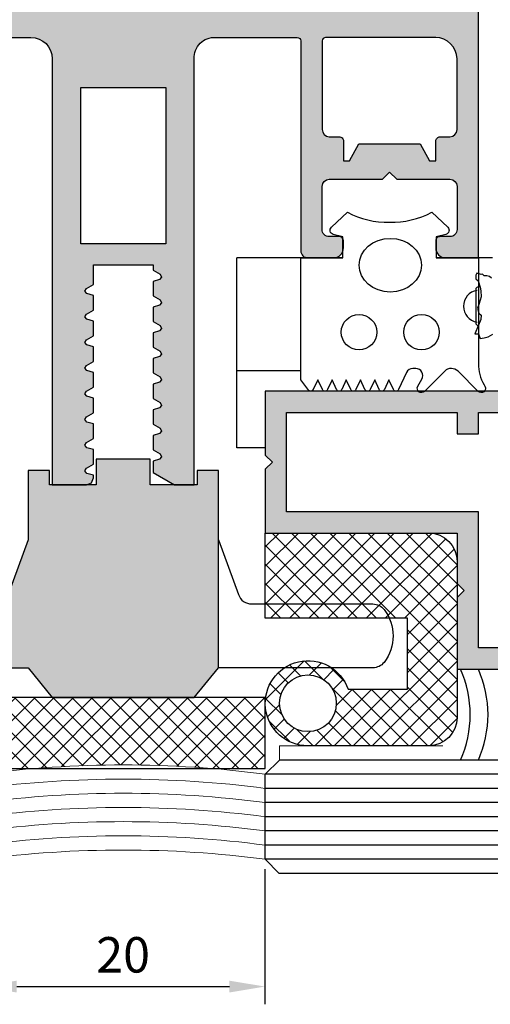
# Model space of a CAD drawing. Units: millimetres. Extents: x 21 to 537, y 113 to 470.
# Drawn here: x 141 to 174, y 159 to 228 of the extents above; entities that cross this region are included whole.
import ezdxf

# ---------------------------------------------------------------- set-up
doc = ezdxf.new("R2010")
doc.units = ezdxf.units.MM
for name, color, linetype in [('BB-PROYECCION', 253, 'Continuous'), ('COTAS', 7, 'Continuous'), ('DD', 7, 'Continuous'), ('JUNTAS', 7, 'Continuous'), ('PERFIL IMPRESION', 7, 'Continuous'), ('SOMBRA PERFIL', 252, 'Continuous'), ('VIDRIO', 151, 'Continuous')]:
    doc.layers.add(name, color=color, linetype=linetype)
doc.layers.add('BB-SELLADOS', color=253, linetype='Continuous', lineweight=5)
doc.styles.get("Standard").update_dxf_attribs({"font": 'FrutigerCnd Bold.ttf'})
doc.dimstyles.new('ISO-25', dxfattribs={"dimtxt": 2.5, "dimasz": 2.5, "dimexe": 1.25, "dimexo": 0.625, "dimtad": 1, "dimtxsty": 'Standard', "dimcen": 2.5, "dimadec": 0, "dimazin": 0, "dimtfac": 1, "dimtmove": 0, "dimatfit": 3, "dimfxl": 0, "dimarcsym": 0})

# ---------------------------------------------------------------- blocks, each defined once
blk = doc.blocks.new('*D61')
at = {"layer": 'COTAS', "color": 0, "lineweight": -2}
for p, q in [((138.2133057679516, 168.3923733366161), (138.2133057679516, 158.8161617178586)), ((158.1899250532294, 168.3463333866002), (158.1899250532294, 158.8161617178586)), ((140.7133057679516, 160.0661617178586), (155.6899250532294, 160.0661617178586))]:
    blk.add_line(p, q, dxfattribs=at)
at = {"layer": 'COTAS', "color": 0}
for points in [[(140.7133057679516, 160.4828283845252), (140.7133057679516, 159.6494950511919), (138.2133057679516, 160.0661617178586)], [(155.6899250532294, 160.4828283845252), (155.6899250532294, 159.6494950511919), (158.1899250532294, 160.0661617178586)]]:
    blk.add_solid(points, dxfattribs=at)
at = {"layer": 'Defpoints', "color": 0}
for p in [(138.2133057679516, 169.0173733366161), (158.1899250532294, 168.9713333866002), (158.1899250532294, 160.0661617178586)]:
    blk.add_point(p, dxfattribs=at)
at = {"layer": 'COTAS', "color": 0, "insert": (148.2016154105905, 161.9805101805233), "char_height": 2.5, "attachment_point": 5}
blk.add_mtext('20', dxfattribs=at)

msp = doc.modelspace()

# ---------------------------------------------------------------- hatches: boundary and pattern name
at = {"layer": 'DD'}
h = msp.add_hatch(dxfattribs=at)
h.set_pattern_fill('ANSI37', color=256, scale=0.3, style=0)
h.set_pattern_definition([(135, (988.0495365117374, 123.7670930324469), (0.6735192090801864, 0.6735192090801865), []), (45.00000000000001, (988.0495365117374, 123.7670930324469), (0.6735192090801865, -0.6735192090801864), [])])
edge = h.paths.add_edge_path()
edge.add_arc((169.7133054334424, 190.0373213189538), 2, 0, 90, ccw=False)
edge.add_line((171.7133054334424, 190.0373213189538), (171.7133054334424, 179.0373213189538))
edge.add_arc((169.7133054334424, 179.0373213189538), 2, -90, 0, ccw=False)
edge.add_line((169.7133054334424, 177.0373213189538), (161.2133054334424, 177.0373213189538))
edge.add_arc((161.2133054334422, 180.0373213189536), 2.999999999999815, 19.471220634495296, 270.0000000000043, ccw=False)
edge.add_line((164.0417325581882, 181.0373213189538), (168.2133054334424, 181.0373213189538))
edge.add_line((168.2133054334424, 181.0373213189538), (168.2133054334424, 186.0373213189538))
edge.add_line((168.2133054334424, 186.0373213189538), (158.2133054334424, 186.0373213189538))
edge.add_line((158.2133054334424, 186.0373213189538), (158.2133054334424, 192.0373213189538))
edge.add_line((158.2133054334424, 192.0373213189538), (169.7133054334424, 192.0373213189538))
edge = h.paths.add_edge_path(flags=16)
edge.add_arc((161.2133054334424, 180.0373213189538), 2, 0, 360)
h = msp.add_hatch(dxfattribs=at)
h.set_pattern_fill('ANSI37', color=256, scale=0.3, style=0)
h.set_pattern_definition([(45, (-1428.690964754011, 214.0643939217023), (-0.6735192090801864, 0.6735192090801865), []), (135, (-1428.690964754011, 214.0643939217023), (-0.6735192090801865, -0.6735192090801864), [])])
h.paths.add_polyline_path([(154.4645556843241, 175.4372940890339), (158.2133057679528, 175.4372940890339), (158.2133057679555, 180.0359046049953, -0.0002361190064751979), (158.2133057679555, 180.038738032915), (158.2133057679555, 180.437592663676), (138.2133057679539, 180.437592663676), (138.2133057679528, 175.4372940890339), (141.9620558515815, 175.4372940890339, -0.04086572469345279)])
at = {"layer": 'SOMBRA PERFIL'}
h = msp.add_hatch(color=256, dxfattribs=at)
edge = h.paths.add_edge_path(flags=16)
edge.add_arc((125.9047070156482, 219.6695799854399), 0.306244060270402, 358.8666564473861, 451.1773912948572)
edge.add_line((125.8984143407313, 219.9757593882306), (125.2109727109071, 219.9775957264499))
edge.add_arc((125.2183112473228, 220.4849342881479), 0.5073916340486363, 180.8287055699813, 269.17128742989195, ccw=False)
edge.add_line((124.7109726847282, 220.4775958137164), (124.7109654752883, 225.477595980985))
edge.add_arc((126.2679522822389, 225.42060891323), 1.558029345971861, 92.09614055339142, 177.9038604466017, ccw=False)
edge.add_line((126.2109651873095, 226.977595719186), (133.9609963199562, 226.9775972107942))
edge.add_arc((133.9263339173795, 226.6929305310892), 0.2867692464101508, 6.949506431852228, 83.05756308117373, ccw=False)
edge.add_line((134.2109963180526, 226.7276280573643), (134.2109726847282, 220.4775972965968))
edge.add_arc((133.6831504098843, 220.505419487075), 0.5285550379140732, 273.0173537028053, 356.98265829704786, ccw=False)
edge.add_line((133.710972710908, 219.9775972180581), (133.0232812038582, 219.9775490804832))
edge.add_arc((133.0171423478714, 219.6713665550215), 0.306244060270517, 88.85139290910391, 181.1621277565624)
edge.add_line((132.7109612795828, 219.6651554462132), (132.7078486845464, 218.2774297429743))
edge.add_line((132.7078486845464, 218.2774297429743), (132.27630873047, 218.2774297429743))
edge.add_line((132.27630873047, 218.2774297429743), (131.6186123546465, 219.4793707188563))
edge.add_line((131.6186123546465, 219.4793707188563), (129.4609726847282, 219.4793707188563))
edge.add_line((129.4609726847282, 219.4793707188563), (127.3033332870871, 219.4782867657574))
edge.add_line((127.3033332870871, 219.4782867657574), (126.6462408242985, 218.2760155286309))
edge.add_line((126.6462408242985, 218.2760155286309), (126.2147009246789, 218.2757987319724))
edge.add_line((126.2147009246789, 218.2757987319724), (126.2108911656303, 219.6635226963881))
edge = h.paths.add_edge_path(flags=16)
edge.add_arc((170.5182208645945, 219.6695799854399), 0.306244060270402, 88.82260870514278, 181.133343552614, ccw=False)
edge.add_line((170.5245135395114, 219.9757593882306), (171.2119551693356, 219.9775957264499))
edge.add_arc((171.2046166329199, 220.4849342881479), 0.5073916340486363, 270.8287125701081, 359.1712944300188)
edge.add_line((171.7119551955145, 220.4775958137164), (171.7119624049544, 225.477595980985))
edge.add_arc((170.1549755980038, 225.42060891323), 1.558029345971861, 2.09613955339829, 87.9038594466086)
edge.add_line((170.2119626929332, 226.977595719186), (162.4619315602865, 226.9775972107942))
edge.add_arc((162.4965939628632, 226.6929305310892), 0.2867692464101508, 96.9424369188263, 173.0504935681478)
edge.add_line((162.2119315621901, 226.7276280573643), (162.2119551955145, 220.4775972965968))
edge.add_arc((162.7397774703584, 220.505419487075), 0.5285550379140732, 183.0173417029521, 266.9826462971947)
edge.add_line((162.7119551693347, 219.9775972180581), (163.3996466763845, 219.9775490804832))
edge.add_arc((163.4057855323713, 219.6713665550215), 0.306244060270517, -1.1621277565624268, 91.14860709089612, ccw=False)
edge.add_line((163.7119666006599, 219.6651554462132), (163.7150791956963, 218.2774297429743))
edge.add_line((163.7150791956963, 218.2774297429743), (164.1466191497727, 218.2774297429743))
edge.add_line((164.1466191497727, 218.2774297429743), (164.8043155255962, 219.4793707188563))
edge.add_line((164.8043155255962, 219.4793707188563), (166.9619551955145, 219.4793707188563))
edge.add_line((166.9619551955145, 219.4793707188563), (169.1195945931556, 219.4782867657574))
edge.add_line((169.1195945931556, 219.4782867657574), (169.7766870559442, 218.2760155286309))
edge.add_line((169.7766870559442, 218.2760155286309), (170.2082269555638, 218.2757987319724))
edge.add_line((170.2082269555638, 218.2757987319724), (170.2120367146124, 219.6635226963881))
h.paths.add_polyline_path([(151.2133234115151, 223.4375957191856), (151.2133234115151, 212.4275957191853), (145.2133234115151, 212.4275957191853), (145.2133234115151, 223.4375957191856)], flags=16)
h.paths.add_polyline_path([(125.0171210860287, 240.4775591537114), (127.7146389820948, 241.977514047761), (127.7146389820948, 244.9774576009807), (125.0164813717136, 246.477457527346), (125.0164813717136, 275.4776607800769), (127.7133219115155, 276.9776156004917), (127.7133219115155, 279.9775591537114), (125.0133219115157, 281.4775591537114), (125.0133979557856, 330.4375957220765), (171.41340514324, 330.4375957191851), (171.409605968727, 281.4775591537114), (168.7096059687271, 279.9775591537114), (168.7096059687271, 276.9776156004917), (171.4102456830421, 275.4776607800769), (171.4082888981482, 246.4774576009807), (168.7082888981483, 244.9774576009807), (168.7082888981483, 241.977514047761), (171.409605968727, 240.4775591537114), (171.409605968727, 229.4775591537114), (125.0133219115157, 229.4775957191856)], flags=16)
edge = h.paths.add_edge_path()
edge.add_arc((154.6321240496893, 225.5587952210927), 1.421122166633745, 86.7244730683484, 183.2755269311383, ccw=False)
edge.add_line((154.7133235515964, 226.9775957191853), (160.463318927297, 226.9775972107939))
edge.add_arc((160.463318927297, 226.7275972107939), 0.2500000000000142, -2.8487605220561818e-05, 90, ccw=False)
edge.add_line((160.713318927297, 226.7275970864933), (160.7133117020765, 211.9375972893338))
edge.add_arc((161.2133117020765, 211.937597210794), 0.5000000000000061, 179.9999909999942, 269.9999970000153)
edge.add_line((161.2133116758966, 211.437597210794), (163.0132996654245, 211.4375482107938))
edge.add_arc((163.0132997020767, 212.137548210794), 0.7000000000002787, 269.9999969999781, 360.0000099999858)
edge.add_line((163.7132997020769, 212.1375483329669), (163.7133237020773, 212.6375482631536))
edge.add_arc((163.4133237020774, 212.6375482107938), 0.2999999999999591, 9.999992236580631e-06, 89.99998900009965)
edge.add_line((163.4133237596727, 212.9375482107938), (162.7133116758966, 212.937597210794))
edge.add_arc((162.7133117020765, 213.437597210794), 0.5000000000000034, 179.9999909999942, 269.99999700001536, ccw=False)
edge.add_line((162.2133117020765, 213.4375972893338), (162.2133118421577, 216.4775972980604))
edge.add_arc((162.7133118421577, 216.4775972980604), 0.5, 90, 180, ccw=False)
edge.add_line((162.7133118421577, 216.9775972980604), (166.463311754417, 216.9775966399973))
edge.add_line((166.463311754417, 216.9775966399973), (166.9633118421577, 217.477596727739))
edge.add_line((166.9633118421577, 217.477596727739), (167.4633117544161, 216.9775964645146))
edge.add_line((167.4633117544161, 216.9775964645146), (171.2133118421577, 216.9775958064523))
edge.add_arc((171.2133118421577, 216.4775958064523), 0.5, 0, 90, ccw=False)
edge.add_line((171.7133118421577, 216.4775958064523), (171.7133117020765, 213.4375958064523))
edge.add_arc((171.2133117020765, 213.4375957191858), 0.5000000000000075, -90.00000299998459, 1.0000000713716872e-05, ccw=False)
edge.add_line((171.2133116758966, 212.9375957191858), (170.5132997596727, 212.9375467191856))
edge.add_arc((170.5132997020769, 212.6375467191858), 0.2999999999998455, 89.99998900001279, 179.9999910000244)
edge.add_line((170.2132997020769, 212.6375467663095), (170.2133237020769, 212.1375468291415))
edge.add_arc((170.9133237020767, 212.1375467191857), 0.6999999999998268, 179.9999909999905, 269.9999970000153)
edge.add_line((170.913323665425, 211.4375467191858), (173.2129780401781, 211.4375957119235))
edge.add_line((173.2129780401781, 211.4375957119235), (173.2133219115155, 335.4375957191854))
edge.add_arc((172.2133219115155, 335.4375957191854), 1, 0, 90)
edge.add_line((172.2133219115155, 336.4375957191854), (124.213322140208, 336.4375957191854))
edge.add_arc((124.213322140208, 335.4375957191851), 1.000000000000213, 90, 180.0001587844551)
edge.add_line((123.2133221402116, 335.4375929478736), (123.213665782853, 211.4375957119235))
edge.add_line((123.213665782853, 211.4375957119235), (125.5133201576061, 211.4375467191858))
edge.add_arc((125.5133201209544, 212.1375467191856), 0.6999999999997941, 270.0000029999846, 360.0000090000026)
edge.add_line((126.2133201209542, 212.1375468291414), (126.2133441209542, 212.6375467663095))
edge.add_arc((125.913344120954, 212.6375467191855), 0.3000000000001856, 9.000024402870099e-06, 90.00001100003063)
edge.add_line((125.913344063358, 212.9375467191856), (125.2133321471345, 212.9375957191858))
edge.add_arc((125.2133321209546, 213.4375957191858), 0.5000000000000042, 179.9999899999994, 270.00000299998464, ccw=False)
edge.add_line((124.7133321209546, 213.4375958064523), (124.7133322610359, 216.4775958064523))
edge.add_arc((125.2133322610359, 216.4775958064523), 0.5, 90, 180, ccw=False)
edge.add_line((125.2133322610359, 216.9775958064523), (128.9633323487776, 216.9775964645146))
edge.add_line((128.9633323487776, 216.9775964645146), (129.4633322610359, 217.477596727739))
edge.add_line((129.4633322610359, 217.477596727739), (129.9633323487767, 216.9775966399973))
edge.add_line((129.9633323487767, 216.9775966399973), (133.7133322610359, 216.9775972980604))
edge.add_arc((133.7133322610359, 216.4775972980604), 0.5, 0, 90, ccw=False)
edge.add_line((134.2133322610359, 216.4775972980604), (134.2133351209538, 213.4375972893338))
edge.add_arc((133.7133351209538, 213.437597210794), 0.5000000000000061, -89.9999970000153, 9.000005775305908e-06, ccw=False)
edge.add_line((133.7133351471336, 212.937597210794), (133.0133230633576, 212.9375482107938))
edge.add_arc((133.0133231209529, 212.6375482107938), 0.2999999999999596, 90.00001099990034, 179.9999900000078)
edge.add_line((132.713323120953, 212.6375482631536), (132.7133471209534, 212.1375483329669))
edge.add_arc((133.4133471209536, 212.137548210794), 0.7000000000002835, 179.9999900000142, 270.0000030000219)
edge.add_line((133.4133471576058, 211.4375482107938), (135.2133351471336, 211.437597210794))
edge.add_arc((135.2133351209538, 211.937597210794), 0.5000000000000033, 270.0000029999846, 360.0000090000058)
edge.add_line((135.7133351209538, 211.9375972893338), (135.7133251758967, 226.7275970864933))
edge.add_arc((135.9633251758967, 226.7275972107939), 0.2500000000000309, 90, 180.0000284876052, ccw=False)
edge.add_line((135.9633251758967, 226.9775972107939), (141.7133238395766, 226.9775957191858))
edge.add_arc((141.7133235515967, 225.4775957191857), 1.500000000000138, 9.999996507303877e-06, 89.99998899997809, ccw=False)
edge.add_line((143.2133235515969, 225.477595980985), (143.2133235515964, 225.4775957191856))
edge.add_line((143.2133235515964, 225.4775957191856), (143.2133234115151, 195.4375927191853))
edge.add_line((143.2133234115151, 195.4375927191853), (145.6133174115155, 195.437592719185))
edge.add_line((145.6133174115155, 195.437592719185), (145.9668634115158, 195.5840467191852))
edge.add_line((145.9668634115158, 195.5840467191852), (146.1133174115155, 195.9375927191853))
edge.add_line((146.1133174115155, 195.9375927191853), (146.1133174115155, 196.1069047191853))
edge.add_line((146.1133174115155, 196.1069047191853), (145.6572624115158, 196.2463387191852))
edge.add_line((145.6572624115158, 196.2463387191852), (145.5170344115156, 196.4149487191851))
edge.add_line((145.5170344115156, 196.4149487191851), (145.615728411515, 196.6107797191851))
edge.add_line((145.615728411515, 196.6107797191851), (146.1133174115155, 196.8980727191852))
edge.add_line((146.1133174115155, 196.8980727191852), (146.1133174115155, 197.9169017191853))
edge.add_line((146.1133174115155, 197.9169017191853), (145.6572624115149, 198.0563367191857))
edge.add_line((145.6572624115149, 198.0563367191857), (145.5170344115156, 198.2249467191855))
edge.add_line((145.5170344115156, 198.2249467191855), (145.615728411515, 198.4208087191855))
edge.add_line((145.615728411515, 198.4208087191855), (146.1133174115155, 198.7080707191854))
edge.add_line((146.1133174115155, 198.7080707191854), (146.1133174115155, 199.7268997191855))
edge.add_line((146.1133174115155, 199.7268997191855), (145.6572624115149, 199.8663347191855))
edge.add_line((145.6572624115149, 199.8663347191855), (145.5170344115156, 200.0349447191855))
edge.add_line((145.5170344115156, 200.0349447191855), (145.615728411515, 200.2308057191854))
edge.add_line((145.615728411515, 200.2308057191854), (146.1133174115155, 200.5180677191856))
edge.add_line((146.1133174115155, 200.5180677191856), (146.1133174115155, 201.5368977191854))
edge.add_line((146.1133174115155, 201.5368977191854), (145.6572624115149, 201.6763327191855))
edge.add_line((145.6572624115149, 201.6763327191855), (145.5170344115156, 201.8449417191856))
edge.add_line((145.5170344115156, 201.8449417191856), (145.615728411515, 202.0408037191856))
edge.add_line((145.615728411515, 202.0408037191856), (146.1133174115155, 202.3280657191856))
edge.add_line((146.1133174115155, 202.3280657191856), (146.1133174115155, 203.3468947191855))
edge.add_line((146.1133174115155, 203.3468947191855), (145.6572624115149, 203.4863297191856))
edge.add_line((145.6572624115149, 203.4863297191856), (145.5170344115156, 203.6549397191855))
edge.add_line((145.5170344115156, 203.6549397191855), (145.615728411515, 203.8508017191854))
edge.add_line((145.615728411515, 203.8508017191854), (146.1133174115155, 204.1380637191856))
edge.add_line((146.1133174115155, 204.1380637191856), (146.1133174115155, 205.1568927191855))
edge.add_line((146.1133174115155, 205.1568927191855), (145.6572624115149, 205.2963277191855))
edge.add_line((145.6572624115149, 205.2963277191855), (145.5170344115156, 205.4649367191856))
edge.add_line((145.5170344115156, 205.4649367191856), (145.615728411515, 205.6607987191856))
edge.add_line((145.615728411515, 205.6607987191856), (146.1133174115155, 205.9480607191857))
edge.add_line((146.1133174115155, 205.9480607191857), (146.1133174115155, 206.9668897191855))
edge.add_line((146.1133174115155, 206.9668897191855), (145.6572624115149, 207.1063247191857))
edge.add_line((145.6572624115149, 207.1063247191857), (145.5170344115156, 207.2749347191855))
edge.add_line((145.5170344115156, 207.2749347191855), (145.615728411515, 207.4707967191854))
edge.add_line((145.615728411515, 207.4707967191854), (146.1133174115155, 207.7580587191856))
edge.add_line((146.1133174115155, 207.7580587191856), (146.1133174115155, 208.7768877191855))
edge.add_line((146.1133174115155, 208.7768877191855), (145.6572624115149, 208.9163227191855))
edge.add_line((145.6572624115149, 208.9163227191855), (145.5170344115156, 209.0849317191855))
edge.add_line((145.5170344115156, 209.0849317191855), (145.615728411515, 209.2807937191856))
edge.add_line((145.615728411515, 209.2807937191856), (146.1133174115155, 209.5680557191856))
edge.add_line((146.1133174115155, 209.5680557191856), (146.1133174115155, 210.9375957191856))
edge.add_line((146.1133174115155, 210.9375957191856), (150.3132994115156, 210.9375957191851))
edge.add_line((150.3132994115156, 210.9375957191851), (150.3132994115156, 210.5680557191855))
edge.add_line((150.3132994115156, 210.5680557191855), (150.8108884115152, 210.2807937191856))
edge.add_line((150.8108884115152, 210.2807937191856), (150.9095824115154, 210.0849317191856))
edge.add_line((150.9095824115154, 210.0849317191856), (150.7693534115158, 209.9163227191855))
edge.add_line((150.7693534115158, 209.9163227191855), (150.3132994115156, 209.7768877191856))
edge.add_line((150.3132994115156, 209.7768877191856), (150.3132994115156, 208.7580587191856))
edge.add_line((150.3132994115156, 208.7580587191856), (150.8108884115152, 208.4707967191857))
edge.add_line((150.8108884115152, 208.4707967191857), (150.9095824115154, 208.2749347191855))
edge.add_line((150.9095824115154, 208.2749347191855), (150.7693534115149, 208.1063247191856))
edge.add_line((150.7693534115149, 208.1063247191856), (150.3132994115156, 207.9668897191855))
edge.add_line((150.3132994115156, 207.9668897191855), (150.3132994115156, 206.9480607191857))
edge.add_line((150.3132994115156, 206.9480607191857), (150.8108884115152, 206.6607987191858))
edge.add_line((150.8108884115152, 206.6607987191858), (150.9095824115154, 206.4649367191856))
edge.add_line((150.9095824115154, 206.4649367191856), (150.7693534115149, 206.2963277191855))
edge.add_line((150.7693534115149, 206.2963277191855), (150.3132994115156, 206.1568927191857))
edge.add_line((150.3132994115156, 206.1568927191857), (150.3132994115156, 205.1380637191856))
edge.add_line((150.3132994115156, 205.1380637191856), (150.8108884115152, 204.8508017191855))
edge.add_line((150.8108884115152, 204.8508017191855), (150.9095824115154, 204.6549397191855))
edge.add_line((150.9095824115154, 204.6549397191855), (150.7693534115149, 204.4863297191856))
edge.add_line((150.7693534115149, 204.4863297191856), (150.3132994115156, 204.3468947191855))
edge.add_line((150.3132994115156, 204.3468947191855), (150.3132994115156, 203.3280657191856))
edge.add_line((150.3132994115156, 203.3280657191856), (150.8108884115152, 203.0408037191857))
edge.add_line((150.8108884115152, 203.0408037191857), (150.9095824115154, 202.8449417191856))
edge.add_line((150.9095824115154, 202.8449417191856), (150.7693534115149, 202.6763327191855))
edge.add_line((150.7693534115149, 202.6763327191855), (150.3132994115156, 202.5368977191857))
edge.add_line((150.3132994115156, 202.5368977191857), (150.3132994115156, 201.5180677191857))
edge.add_line((150.3132994115156, 201.5180677191857), (150.8108884115152, 201.2308057191856))
edge.add_line((150.8108884115152, 201.2308057191856), (150.9095824115154, 201.0349447191856))
edge.add_line((150.9095824115154, 201.0349447191856), (150.7693534115149, 200.8663347191854))
edge.add_line((150.7693534115149, 200.8663347191854), (150.3132994115156, 200.7268997191857))
edge.add_line((150.3132994115156, 200.7268997191857), (150.3132994115156, 199.7080707191856))
edge.add_line((150.3132994115156, 199.7080707191856), (150.8108884115152, 199.4208087191856))
edge.add_line((150.8108884115152, 199.4208087191856), (150.9095824115154, 199.2249467191855))
edge.add_line((150.9095824115154, 199.2249467191855), (150.7693534115158, 199.0563367191856))
edge.add_line((150.7693534115158, 199.0563367191856), (150.3132994115156, 198.9169027191855))
edge.add_line((150.3132994115156, 198.9169027191855), (150.3132994115156, 197.8980727191852))
edge.add_line((150.3132994115156, 197.8980727191852), (150.8108884115152, 197.6108107191852))
edge.add_line((150.8108884115152, 197.6108107191852), (150.9095824115154, 197.4149487191849))
edge.add_line((150.9095824115154, 197.4149487191849), (150.7693534115149, 197.2463387191852))
edge.add_line((150.7693534115149, 197.2463387191852), (150.3132994115156, 197.1069047191853))
edge.add_line((150.3132994115156, 197.1069047191853), (150.3132994115156, 196.3036207191852))
edge.add_line((150.3132994115156, 196.3036207191852), (151.8132994115147, 195.4375927191853))
edge.add_line((151.8132994115147, 195.4375927191853), (153.2133234115151, 195.437592719185))
edge.add_line((153.2133234115151, 195.437592719185), (153.213323551596, 225.4775957191983))
h = msp.add_hatch(color=256, dxfattribs=at)
h.paths.add_polyline_path([(193.7133053839786, 202.0373213189545), (184.2133058174165, 202.0373213189545), (182.7133058174165, 202.0373213189545), (158.2133054334424, 202.0373213189545), (158.2133054334424, 197.5373213189545), (158.7133054334424, 197.0373213189545), (158.2133054334424, 196.5373213189536), (158.2133054334424, 192.0373213189545), (171.7133054334424, 192.0373213189536), (171.7133054334424, 188.4873213189543), (172.2133054334424, 187.9873213189543), (171.7133054334424, 187.4873213189543), (171.7133054334424, 182.4373213189541), (192.2133053839805, 182.4373213189541), (192.2133053839805, 180.4373213189541), (193.7133053839805, 180.4373213189541), (193.7133053839805, 182.4373213189541)])
h.paths.add_polyline_path([(173.2133054334417, 200.5373213189554), (192.1633053846506, 200.5373472307705), (192.1633053846506, 183.9373213189541), (173.2133054334424, 183.9373213189541), (173.2133054334424, 193.5373213189545), (159.7133054334424, 193.5373213189536), (159.7133054334424, 200.5373213189545), (171.7133042356681, 200.5373309011351), (171.7133054334417, 199.0373299029928), (173.2133054334417, 199.0373299029928), (173.2133054334417, 200.5373299029928)], flags=16)
msp.add_hatch(color=256, dxfattribs=at).paths.add_polyline_path([(150.1132964115172, 195.4375929970971), (150.1132964115172, 197.2482978004471), (148.2133054115168, 197.2482978004472), (146.3133144115161, 197.2482978004471), (146.3133144115163, 195.4375929970976), (143.0133204469553, 195.4375927012554), (143.0133204469548, 196.4375927003227), (141.5133053839791, 196.4375926970569), (141.5133053839793, 191.5665531524349), (140.1053727849032, 187.6955174995663, -0.3153620660896377), (139.1656014499783, 187.0373213000916), (138.2133053839784, 187.0373213000916), (138.2133053839789, 186.0373213189538), (129.4830497636033, 186.0373213189538, 0.2788934176635188), (129.8552537921516, 182.921936684707, 0.2309597497725782), (130.6434771770939, 182.5373213001044), (133.5549771721132, 182.5373108272785, -0.3015167575367619), (136.8716515810006, 182.537298897018), (141.5136103566151, 182.5372821996365), (143.213474137732, 180.437592663676), (153.2134741377322, 180.437592663676), (154.9133054390522, 182.5372420802521), (154.9133054390541, 196.4375926970569), (153.4132903760785, 196.4375927003227), (153.4132903760787, 195.4375927012554)])

# ---------------------------------------------------------------- linework, layer by layer
at = {"layer": 'BB-PROYECCION'}
for p, q in [((163.6733843138916, 211.4376240126708), (156.2129533944676, 211.4376010416201)), ((156.2129533944674, 198.0373213298133), (156.2129533944676, 211.4376010416201)), ((174.2132774962474, 211.4376564655442), (170.2532393704239, 211.4376442723831)), ((156.2129533944674, 203.5081594569849), (160.7136453646324, 203.5081594571134)), ((158.2133054334424, 198.0373213298133), (156.2129534251944, 198.0373213298133))]:
    msp.add_line(p, q, dxfattribs=at)
at = {"layer": 'BB-SELLADOS'}
for p, q in [((159.2133054776884, 176.037321318954), (159.2133054776884, 177.037321318954)), ((159.2133054776884, 177.037321318954), (170.7133054776884, 177.037321318954))]:
    msp.add_line(p, q, dxfattribs=at)
for centre in [(148.2133057679528, 99.07978019170247), (148.2133057679528, 98.07978019170247), (148.2133057679528, 97.07978019170247), (148.2133057679528, 96.07978019170247), (148.2133057679528, 95.07978019170247), (148.2133057679528, 94.07978019170247), (148.2133057679528, 93.07978019170247)]:
    msp.add_arc(centre, 76.61297575540378, 82.50000000001434, 97.49999999998565, dxfattribs=at)
at = {"layer": 'DD'}
msp.add_lwpolyline([(169.7133054334424, 192.0373213189538, -0.414213562373095), (171.7133054334424, 190.0373213189538), (171.7133054334424, 179.0373213189538, -0.414213562373095), (169.7133054334424, 177.0373213189538), (161.2133054334424, 177.0373213189538, -1.9318516525781), (164.0417325581882, 181.0373213189538), (168.2133054334424, 181.0373213189538), (168.2133054334424, 186.0373213189538), (158.2133054334424, 186.0373213189538), (158.2133054334424, 192.0373213189538)], format="xyb", close=True, dxfattribs=at)
msp.add_lwpolyline([(138.2133057679528, 175.4372940890339), (158.2133057679528, 175.4372940890339), (158.2133057679557, 180.437592663676), (138.2133057679537, 180.437592663676)], close=True, dxfattribs=at)
msp.add_circle((161.2133054334424, 180.0373213189538), 2, dxfattribs=at)
for centre in [(164.767675174159, 179.2373213189541), (166.017675149428, 179.2373213189541)]:
    msp.add_arc(centre, 7.875093480060153, 336.0245994420172, 23.97540055796843, dxfattribs=at)
at = {"layer": 'JUNTAS', "linetype": 'Continuous'}
msp.add_lwpolyline([(173.2129780401781, 211.4375957119235), (173.2129780401781, 203.9875956697991, 0.1316525330990654), (173.6149019073644, 202.4875952719634), (173.672797658696, 202.3873214125352, -0.8769764707126771), (173.2008580058216, 202.0251893736436), (171.7836644095958, 203.4423457938511, 0.1989123764515587), (171.3129540053239, 203.6373204079981, 0.2649754081550237), (170.8422436625449, 203.4423457856327), (169.4251100708323, 202.0251893699433, -0.8769764784312964), (168.9531704268963, 202.3873214216049), (169.2418157377076, 202.8873454004434, 0.5773502924605712), (168.8088030139995, 203.6373454079997), (168.6042130139983, 203.6373454079995, 0.2916232288468866), (168.1509425003867, 203.3484042096582), (167.5942982590429, 202.1528978936668, -0.637458600416004), (167.2316818242632, 202.1528978873371), (166.9129900401792, 202.8373274080014), (166.5942982590429, 202.1528978936668, -0.637458600416004), (166.2316818242632, 202.1528978873371), (165.9129900401792, 202.8373274080014), (165.5942982590429, 202.1528978936668, -0.6374586004159539), (165.2316818242623, 202.1528978873367), (164.9129900401792, 202.8373274080014), (164.5942982590429, 202.1528978936668, -0.6374586004159475), (164.2316818242623, 202.1528978873367), (163.9129900401792, 202.8373274080014), (163.5942982590429, 202.1528978936668, -0.6374586004159475), (163.2316818242623, 202.1528978873367), (162.9129900401792, 202.8373274080014), (162.5942982590429, 202.1528978936668, -0.6374586004159475), (162.2316818242623, 202.1528978873367), (161.9129900401792, 202.8373274080014), (161.5942982590429, 202.1528978936668, -0.4978755862390697), (161.2822036324258, 202.0860107489326), (160.7136453646324, 202.8373274080016), (160.7136453646333, 211.4375957119231), (163.6733843138916, 211.4375957119212), (163.6733843138916, 212.9108017119218), (162.9957626003613, 213.0923679640348, -0.5895678909113596), (162.8691496546069, 213.601869174727), (163.9943663634392, 214.647896855325, 0.1234402367953181), (166.9634785336827, 213.944260265472, 0.123440236795314), (169.9325907039272, 214.647896855325), (171.0578074127595, 213.601869174727, -0.5954265210748277), (170.9308610839541, 213.0923679640348), (170.2532393704239, 212.9108017119218), (170.2532393704239, 211.4375957119212), (173.2129780401917, 211.4375996956854)], format="xyb", dxfattribs=at)
for centre in [(164.8132734160006, 206.1965612416184), (169.2132734160002, 206.1965612416184)]:
    msp.add_circle(centre, 1.25, dxfattribs=at)
msp.add_ellipse((167.0132734160004, 210.9200113714165), major_axis=(2.193874747880386, -6.716582389361967e-16), ratio=0.8630651670746147, dxfattribs=at)
at = {"layer": 'PERFIL IMPRESION'}
msp.add_line((173.0533578217089, 206.7517383329739), (173.0533578217089, 209.3025516753203), dxfattribs=at)
for points in [[(135.9633251758967, 226.9775972107939), (141.7133238395766, 226.9775957191858, -0.4142134550220546), (143.2133235515969, 225.477595980985), (143.2133235515964, 225.4775957191856), (143.2133234115151, 195.4375927191853), (145.6133174115155, 195.437592719185), (145.9668634115158, 195.5840467191852), (146.1133174115155, 195.9375927191853), (146.1133174115155, 196.1069047191853), (145.6572624115158, 196.2463387191852), (145.5170344115156, 196.4149487191851), (145.615728411515, 196.6107797191851), (146.1133174115155, 196.8980727191852), (146.1133174115155, 197.9169017191853), (145.6572624115149, 198.0563367191857), (145.5170344115156, 198.2249467191855), (145.615728411515, 198.4208087191855), (146.1133174115155, 198.7080707191854), (146.1133174115155, 199.7268997191855), (145.6572624115149, 199.8663347191855), (145.5170344115156, 200.0349447191855), (145.615728411515, 200.2308057191854), (146.1133174115155, 200.5180677191856), (146.1133174115155, 201.5368977191854), (145.6572624115149, 201.6763327191855), (145.5170344115156, 201.8449417191856), (145.615728411515, 202.0408037191856), (146.1133174115155, 202.3280657191856), (146.1133174115155, 203.3468947191855), (145.6572624115149, 203.4863297191856), (145.5170344115156, 203.6549397191855), (145.615728411515, 203.8508017191854), (146.1133174115155, 204.1380637191856), (146.1133174115155, 205.1568927191855), (145.6572624115149, 205.2963277191855), (145.5170344115156, 205.4649367191856), (145.615728411515, 205.6607987191856), (146.1133174115155, 205.9480607191857), (146.1133174115155, 206.9668897191855), (145.6572624115149, 207.1063247191857), (145.5170344115156, 207.2749347191855), (145.615728411515, 207.4707967191854), (146.1133174115155, 207.7580587191856), (146.1133174115155, 208.7768877191855), (145.6572624115149, 208.9163227191855), (145.5170344115156, 209.0849317191855), (145.615728411515, 209.2807937191856), (146.1133174115155, 209.5680557191856), (146.1133174115155, 210.9375957191856), (150.3132994115156, 210.9375957191851), (150.3132994115156, 210.5680557191855), (150.8108884115152, 210.2807937191856), (150.9095824115154, 210.0849317191856), (150.7693534115158, 209.9163227191855), (150.3132994115156, 209.7768877191856), (150.3132994115156, 208.7580587191856), (150.8108884115152, 208.4707967191857), (150.9095824115154, 208.2749347191855), (150.7693534115149, 208.1063247191856), (150.3132994115156, 207.9668897191855), (150.3132994115156, 206.9480607191857), (150.8108884115152, 206.6607987191858), (150.9095824115154, 206.4649367191856), (150.7693534115149, 206.2963277191855), (150.3132994115156, 206.1568927191857), (150.3132994115156, 205.1380637191856), (150.8108884115152, 204.8508017191855), (150.9095824115154, 204.6549397191855), (150.7693534115149, 204.4863297191856), (150.3132994115156, 204.3468947191855), (150.3132994115156, 203.3280657191856), (150.8108884115152, 203.0408037191857), (150.9095824115154, 202.8449417191856), (150.7693534115149, 202.6763327191855), (150.3132994115156, 202.5368977191857), (150.3132994115156, 201.5180677191857), (150.8108884115152, 201.2308057191856), (150.9095824115154, 201.0349447191856), (150.7693534115149, 200.8663347191854), (150.3132994115156, 200.7268997191857), (150.3132994115156, 199.7080707191856), (150.8108884115152, 199.4208087191856), (150.9095824115154, 199.2249467191855), (150.7693534115158, 199.0563367191856), (150.3132994115156, 198.9169027191855), (150.3132994115156, 197.8980727191852), (150.8108884115152, 197.6108107191852), (150.9095824115154, 197.4149487191849), (150.7693534115149, 197.2463387191852), (150.3132994115156, 197.1069047191853), (150.3132994115156, 196.3036207191852), (151.8132994115147, 195.4375927191853), (153.2133234115151, 195.437592719185), (153.213323551596, 225.4775957191983, -0.4481128304353845), (154.7133235515964, 226.9775957191853), (160.463318927297, 226.9775972107939, -0.4142137080003618), (160.713318927297, 226.7275970864933), (160.7133117020765, 211.9375972893338, 0.4142135930449112), (161.2133116758966, 211.437597210794), (163.0132996654245, 211.4375482107938, 0.4142136288285009), (163.7132997020769, 212.1375483329669), (163.7133237020773, 212.6375482631536, 0.4142134550226763), (163.4133237596727, 212.9375482107938), (162.7133116758966, 212.937597210794, -0.4142135930449112), (162.2133117020765, 213.4375972893338), (162.2133118421577, 216.4775972980604, -0.414213562373095), (162.7133118421577, 216.9775972980604), (166.463311754417, 216.9775966399973), (166.9633118421577, 217.477596727739), (167.4633117544161, 216.9775964645146), (171.2133118421577, 216.9775958064523, -0.414213562373095), (171.7133118421577, 216.4775958064523), (171.7133117020765, 213.4375958064523, -0.4142136288283867), (171.2133116758966, 212.9375957191858), (170.5132997596727, 212.9375467191856, 0.4142135725971669), (170.2132997020769, 212.6375467663095), (170.2133237020769, 212.1375468291415, 0.4142135930449302), (170.913323665425, 211.4375467191858), (173.2129780401781, 211.4375957119235), (173.2133219115155, 335.4375957191854, 0.414213562373095)], [(154.9133054390525, 182.5373213000917), (154.9133054390543, 196.4375926970569), (153.4132903760785, 196.4375927003227), (153.4132903760785, 195.4375927012554), (150.1132964115175, 195.4375929970976), (150.1132964115175, 197.2482978004471), (148.2133054115168, 197.2482978004472), (146.3133144115161, 197.2482978004471), (146.3133144115161, 195.4375929970976), (143.013320446955, 195.4375927012554), (143.013320446955, 196.4375927003227), (141.5133053839793, 196.4375926970569), (141.5133053839793, 191.5665531524343), (140.1053727849032, 187.6955174995663, -0.3153620660897626), (139.1656014499779, 187.0373213000916), (130.6434807741491, 187.0373213000917, 0.2309606970062967), (129.8552537921516, 186.6527059154762, 0.3441311542550656), (129.8552537921516, 182.921936684707, 0.2309606970062967), (130.6434807741491, 182.5373213000914), (141.5136103566153, 182.5372821996365), (143.213474137732, 180.437592663676), (153.213474137732, 180.437592663676), (154.9133379188486, 182.5372821996365)]]:
    msp.add_lwpolyline(points, format="xyb", dxfattribs=at)
for points in [[(170.2120367146124, 219.6635226963881, -0.4260758682694019), (170.5245135395114, 219.9757593882306), (171.2119551693356, 219.9775957264499, 0.4057660794402732), (171.7119551955145, 220.4775958137164), (171.7119624049544, 225.477595980985, 0.3929416345790021), (170.2119626929332, 226.977595719186), (162.4619315602865, 226.9775972107942, 0.3448550851378355), (162.2119315621901, 226.7276280573643), (162.2119551955145, 220.4775972965968, 0.383690350705243), (162.7119551693347, 219.9775972180581), (163.3996466763845, 219.9775490804832, -0.426075868269402), (163.7119666006599, 219.6651554462132), (163.7150791956963, 218.2774297429743), (164.1466191497727, 218.2774297429743), (164.8043155255962, 219.4793707188563), (166.9619551955145, 219.4793707188563), (169.1195945931556, 219.4782867657574), (169.7766870559442, 218.2760155286309), (170.2082269555638, 218.2757987319724)], [(157.2610093730561, 187.0373213189544), (165.7831300488849, 187.0373213189546, -0.2309606970063203), (166.5713570308815, 186.6527059343392, -0.3441311542550657), (166.5713570308815, 182.9219367035699, -0.2309606970063202), (165.7831300488849, 182.5373213189544), (154.9133379188486, 182.5372822184991), (154.9133054390547, 191.5665531712972), (156.3212380381299, 187.6955175184292, 0.3153620660897368)]]:
    msp.add_lwpolyline(points, format="xyb", close=True, dxfattribs=at)
for points in [[(151.2133234115151, 223.4375957191856), (151.2133234115151, 212.4275957191853), (145.2133234115151, 212.4275957191853), (145.2133234115151, 223.4375957191856)], [(193.7133053839786, 202.0373213189545), (184.2133058174165, 202.0373213189545), (184.2133058174165, 202.0373213189545), (182.7133058174165, 202.0373213189545), (182.7133058174165, 202.0373213189545), (158.2133054334424, 202.0373213189545), (158.2133054334424, 197.5373213189545), (158.7133054334424, 197.0373213189545), (158.2133054334424, 196.5373213189536), (158.2133054334424, 192.0373213189545), (171.7133054334424, 192.0373213189536), (171.7133054334424, 188.4873213189543), (172.2133054334424, 187.9873213189543), (171.7133054334424, 187.4873213189543), (171.7133054334424, 182.4373213189541), (192.2133053839805, 182.4373213189541), (192.2133053839805, 180.4373213189541), (193.7133053839805, 180.4373213189541), (193.7133053839805, 182.4373213189541)], [(173.2133054334417, 200.5373213189554), (192.1633053846506, 200.5373472307705), (192.1633053846506, 183.9373213189541), (173.2133054334424, 183.9373213189541), (173.2133054334424, 193.5373213189545), (159.7133054334424, 193.5373213189536), (159.7133054334424, 200.5373213189545), (171.7133042356681, 200.5373309011351), (171.7133054334417, 199.0373299029928), (173.2133054334417, 199.0373299029928), (173.2133054334417, 200.5373299029928)]]:
    msp.add_lwpolyline(points, close=True, dxfattribs=at)
msp.add_lwpolyline([(174.1405017036352, 210.0116844808379), (173.9972379736967, 210.1140661910156), (173.8135432808569, 210.1744408341345), (173.6288102061715, 210.1755064339648), (173.5060009503316, 210.277916186247), (173.4036626508362, 210.2574174105264), (173.1171187087091, 210.3598271628087), (173.0352513655641, 210.2164759432979), (173.0352513655641, 209.9707149715048), (173.1989860518513, 209.8273637519904), (173.342266264043, 209.3768393598419), (173.3832081767403, 209.1106076544327), (173.4036626508362, 208.6805259537994), (173.2808533949963, 208.2095308280311), (173.1580606214054, 207.9023296132926), (173.2399279645504, 207.533716197702), (173.4036626508362, 207.3903649781949), (173.3832081767403, 207.1036344970687), (173.2194570082017, 206.6940515721488), (172.973838496516, 206.0796771847688), (173.2194570082017, 206.0796771847688), (173.342266264043, 205.7520332785114), (173.6288102061715, 205.7929747457472), (173.8948996742045, 205.8748857223088), (174.2223690467788, 206.0592064511564)], dxfattribs=at)
for centre, radius, start, end in [((173.2918123482389, 208.0271425932559), 1.129266323437319, 98.79741070999621, 261.2025892900037), ((173.5316353233986, 208.6648483397383), 0.7971291694865825, 105.1025181789934, 126.8698976458701), ((173.5316353234, 207.389441668556), 0.7971291694818267, 233.1301023540814, 245.9279227448428)]:
    msp.add_arc(centre, radius, start, end, dxfattribs=at)
at = {"layer": 'VIDRIO'}
for p, q in [((158.2133050936959, 175.0373213189563), (159.2166077930187, 176.0340076756059)), ((218.5499567937602, 176.0373219586203), (159.2166077930187, 176.0340076756059)), ((158.1934560656766, 169.037354151039), (158.2133050936959, 175.0373213189563)), ((218.54995680462, 175.0373219586203), (158.21330509366, 175.037321308094)), ((218.5499568154798, 174.0373219586212), (158.2099969042208, 174.0373213080592)), ((218.5499568263394, 173.0373219586221), (158.2066887147816, 173.0373213080239)), ((218.5499568371993, 172.0373219586207), (158.2033805253425, 172.0373213079869)), ((218.5499568480591, 171.0373219586216), (158.2000723359033, 171.0373213079519)), ((218.5499568589189, 170.0373219586203), (158.1967641464641, 170.0373213079146)), ((159.1901424006073, 168.0340514517876), (158.1934560439577, 169.0373541511104)), ((218.5499568480591, 169.0373219586207), (158.1934886706022, 169.0373213078793)), ((218.5499568589189, 168.0373219586198), (159.1868940970708, 168.0373213186666))]:
    msp.add_line(p, q, dxfattribs=at)

# ---------------------------------------------------------------- dimensions: what is measured, and where the dimension line sits
at = {"layer": 'COTAS'}
dim = msp.add_linear_dim(base=(158.1899250532294, 160.0661617178586), p1=(138.2133057679516, 169.0173733366161), p2=(158.1899250532294, 168.9713333866002), text='20', dimstyle='ISO-25', dxfattribs=at)
dim.commit()
dim.dimension.update_dxf_attribs({"geometry": '*D61', "text_midpoint": (148.2016154105905, 161.9805101805233)})

doc.saveas('drawing.dxf')
